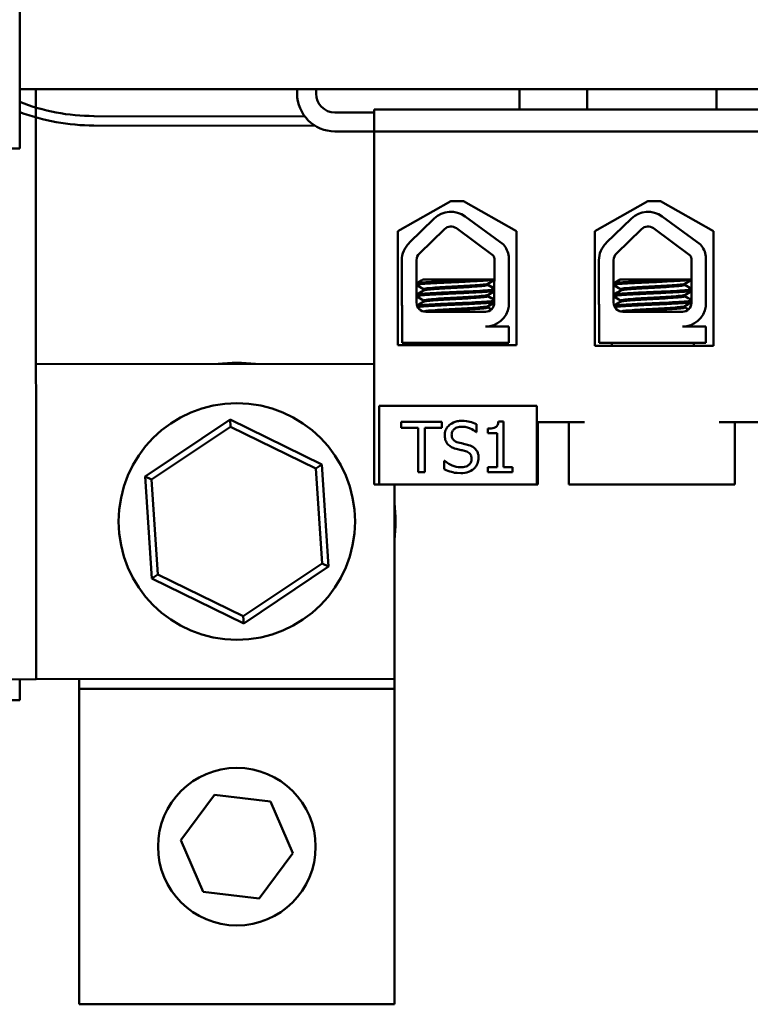
# Model space of a CAD drawing. Units: inches. Extents: x 1.5 to 64.5, y 0.7 to 50.3.
# Drawn here: x 13 to 15.4, y 36.6 to 39.7 of the extents above; entities that cross this region are included whole.
import ezdxf

# ---------------------------------------------------------------- set-up
doc = ezdxf.new("R2010")
doc.units = ezdxf.units.IN
doc.header["$LTSCALE"] = 3
doc.header["$MEASUREMENT"] = 0
doc.layers.add('Dimension (ANSI)', color=7, linetype='Continuous', lineweight=25)
doc.layers.add('Visible (ANSI)', color=7, linetype='Continuous', lineweight=50)
doc.styles.add('Note Text (ANSI)', font='tahoma.ttf')
doc.dimstyles.new('Default (ANSI)', dxfattribs={"dimscale": 3, "dimtxt": 0.16, "dimasz": 0.098425, "dimexe": 0.125, "dimexo": 0.0625, "dimgap": 0.031496, "dimtad": 0, "dimtih": 1, "dimtoh": 1, "dimzin": 0, "dimdsep": 46, "dimtxsty": 'Note Text (ANSI)', "dimcen": 0.09, "dimdle": 0.393701, "dimclrd": 256, "dimclre": 256, "dimclrt": 256, "dimadec": 0, "dimazin": 1, "dimtfac": 0.75, "dimtofl": 0, "dimtmove": 0, "dimatfit": 3, "dimfxl": 1, "dimtolj": 1, "dimtzin": 4, "dimlwd": -1, "dimlwe": -1, "dimarcsym": 0})

# ---------------------------------------------------------------- blocks, each defined once
blk = doc.blocks.new('*D33')
at = {"layer": 'Defpoints', "color": 0, "transparency": 16777216}
for p in [(6.3936, 48.51), (23.7036, 46.0365), (6.3936, 39.3865)]:
    blk.add_point(p, dxfattribs=at)
at = {"layer": 'Dimension (ANSI)', "transparency": 16777216}
for p, q in [((6.3936, 39.574), (6.3936, 48.885)), ((23.7036, 46.224), (23.7036, 48.885)), ((6.6889, 48.51), (13.2669, 48.51)), ((23.4083, 48.51), (16.8303, 48.51))]:
    blk.add_line(p, q, dxfattribs=at)
for points in [[(6.6889, 48.5592), (6.6889, 48.4607), (6.3936, 48.51)], [(23.4083, 48.5592), (23.4083, 48.4607), (23.7036, 48.51)]]:
    blk.add_solid(points, dxfattribs=at)
at = {"layer": 'Dimension (ANSI)', "transparency": 16777216, "insert": (13.3613, 48.7558), "char_height": 0.48, "attachment_point": 1, "style": 'Note Text (ANSI)'}
blk.add_mtext('\\A1; \\fTahoma|b0|i0;17.75 Max.', dxfattribs=at)

msp = doc.modelspace()

# ---------------------------------------------------------------- linework, layer by layer
at = {"layer": 'Visible (ANSI)'}
for p, q in [((13.0436, 46.0849), (13.0436, 39.3385)), ((17.0436, 39.5265), (13.0436, 39.5265)), ((13.0947, 39.5265), (13.0962, 37.6549)), ((13.9236, 39.5265), (13.9236, 39.5125)), ((13.9836, 39.5125), (13.9836, 39.5265)), ((14.6291, 39.4625), (14.6291, 39.5265)), ((14.8431, 39.4625), (14.8431, 39.5265)), ((15.2541, 39.4625), (15.2541, 39.5265)), ((13.9478, 39.4403), (13.2793, 39.4413)), ((14.1681, 39.4525), (14.0436, 39.4525)), ((14.1681, 39.4625), (15.9781, 39.4625)), ((14.1681, 39.3925), (14.1681, 39.4625)), ((13.2792, 39.4113), (13.9809, 39.4102)), ((14.0436, 39.3925), (14.1681, 39.3925)), ((15.9781, 39.3925), (14.1681, 39.3925)), ((14.1681, 39.3925), (14.1681, 38.2725)), ((13.0436, 39.3385), (11.2936, 39.3385)), ((14.2432, 39.0764), (14.4112, 39.1717)), ((14.4112, 39.1717), (14.4512, 39.1717)), ((14.4512, 39.1717), (14.6193, 39.0764)), ((14.8682, 39.0764), (15.0362, 39.1717)), ((15.0362, 39.1717), (15.0762, 39.1717)), ((15.0762, 39.1717), (15.2443, 39.0764)), ((14.2788, 39.0387), (14.3588, 39.1164)), ((14.4564, 39.123), (14.5778, 39.0337)), ((14.9039, 39.0387), (14.9839, 39.1164)), ((15.0815, 39.123), (15.2029, 39.0337)), ((14.2432, 38.7144), (14.2432, 39.0764)), ((14.3113, 39.0051), (14.3913, 39.0828)), ((14.4287, 39.0854), (14.5454, 38.9995)), ((14.6193, 39.0764), (14.6193, 38.7144)), ((14.8682, 38.7124), (14.8682, 39.0764)), ((14.9364, 39.0051), (15.0164, 39.0828)), ((15.0538, 39.0854), (15.1705, 38.9995)), ((15.2443, 39.0764), (15.2443, 38.7124)), ((14.2558, 38.8495), (14.2558, 38.9843)), ((14.3025, 38.8495), (14.3025, 38.9843)), ((14.5497, 38.9843), (14.5491, 38.849)), ((14.5953, 38.996), (14.5953, 38.8373)), ((14.8809, 38.8495), (14.8809, 38.9843)), ((14.9276, 38.8495), (14.9276, 38.9843)), ((15.1748, 38.9843), (15.1742, 38.849)), ((15.2204, 38.996), (15.2204, 38.8373)), ((14.4997, 38.9225), (14.3228, 38.9225)), ((14.4997, 38.9225), (14.5494, 38.9225)), ((14.5285, 38.9097), (14.5285, 38.9056)), ((14.5298, 38.9097), (14.5298, 38.9056)), ((15.1248, 38.9225), (14.9479, 38.9225)), ((15.1248, 38.9225), (15.1745, 38.9225)), ((15.1536, 38.9097), (15.1536, 38.9056)), ((14.3249, 38.8922), (14.3249, 38.888)), ((14.95, 38.8922), (14.95, 38.888)), ((14.3249, 38.8565), (14.3249, 38.8523)), ((14.5285, 38.874), (14.5285, 38.8698)), ((14.5298, 38.874), (14.5298, 38.8698)), ((14.95, 38.8565), (14.95, 38.8523)), ((15.1536, 38.874), (15.1536, 38.8698)), ((14.2569, 38.7225), (14.2569, 38.8364)), ((14.5207, 38.8205), (14.3315, 38.8205)), ((14.5285, 38.8383), (14.5285, 38.8341)), ((14.5298, 38.8383), (14.5298, 38.8341)), ((14.882, 38.7225), (14.882, 38.8364)), ((15.1458, 38.8205), (14.9566, 38.8205)), ((15.1536, 38.8383), (15.1536, 38.8341)), ((14.5207, 38.7735), (14.5953, 38.7735)), ((14.553, 38.7806), (14.553, 38.7807)), ((14.5953, 38.7735), (14.5953, 38.7225)), ((15.1458, 38.7735), (15.2204, 38.7735)), ((15.2204, 38.7735), (15.2204, 38.7225)), ((14.5953, 38.7225), (14.2569, 38.7225)), ((14.2967, 38.7144), (14.2967, 38.7225)), ((14.5567, 38.7144), (14.5567, 38.7225)), ((14.558, 38.7144), (14.558, 38.7225)), ((15.2204, 38.7225), (14.882, 38.7225)), ((14.9218, 38.7124), (14.9218, 38.7225)), ((15.1818, 38.7124), (15.1818, 38.7225)), ((14.6193, 38.7144), (14.2432, 38.7144)), ((15.2443, 38.7124), (14.8682, 38.7124)), ((14.1681, 38.6558), (13.0954, 38.6549)), ((14.1843, 38.5225), (14.1843, 38.2725)), ((14.6843, 38.5225), (14.1843, 38.5225)), ((14.6843, 38.2725), (14.6843, 38.5225)), ((13.7108, 38.4792), (13.4412, 38.2986)), ((13.7123, 38.4561), (13.7108, 38.4792)), ((14.002, 38.336), (13.7108, 38.4792)), ((14.3822, 38.4717), (14.2536, 38.4717)), ((14.2536, 38.4717), (14.2536, 38.4527)), ((14.3822, 38.4527), (14.3822, 38.4717)), ((14.5786, 38.4722), (14.562, 38.4722)), ((14.5786, 38.328), (14.5786, 38.4722)), ((13.462, 38.2884), (13.7123, 38.4561)), ((13.7123, 38.4561), (13.9828, 38.3232)), ((14.2536, 38.4527), (14.3072, 38.4527)), ((14.3072, 38.4527), (14.3072, 38.3117)), ((14.3285, 38.3117), (14.3285, 38.4527)), ((14.3285, 38.4527), (14.3822, 38.4527)), ((14.4931, 38.4387), (14.4931, 38.4642)), ((14.529, 38.4499), (14.529, 38.4352)), ((14.6843, 38.4705), (14.8351, 38.4705)), ((14.6871, 38.2725), (14.6871, 38.4705)), ((14.7851, 38.2725), (14.7851, 38.4705)), ((15.2621, 38.4705), (15.4298, 38.4705)), ((15.3121, 38.2725), (15.3121, 38.4705)), ((14.4915, 38.4387), (14.4931, 38.4387)), ((14.529, 38.4352), (14.558, 38.4352)), ((14.558, 38.4352), (14.558, 38.328)), ((14.392, 38.348), (14.3905, 38.348)), ((14.3905, 38.348), (14.3905, 38.3213)), ((13.9828, 38.3232), (14.002, 38.336)), ((13.9828, 38.3232), (14.0029, 38.0225)), ((14.0236, 38.0123), (14.002, 38.336)), ((14.529, 38.328), (14.529, 38.3117)), ((14.558, 38.328), (14.529, 38.328)), ((14.607, 38.328), (14.5786, 38.328)), ((14.607, 38.3117), (14.607, 38.328)), ((13.462, 38.2884), (13.4412, 38.2986)), ((13.4412, 38.2986), (13.4629, 37.9748)), ((13.4821, 37.9877), (13.462, 38.2884)), ((14.3072, 38.3117), (14.3285, 38.3117)), ((14.529, 38.3117), (14.607, 38.3117)), ((14.1681, 38.2725), (14.1843, 38.2725)), ((14.1843, 38.2725), (14.6843, 38.2725)), ((14.2328, 37.6559), (14.2323, 38.2725)), ((14.2324, 38.1556), (14.2324, 38.2725)), ((14.6843, 38.2725), (14.6871, 38.2725)), ((14.7851, 38.2725), (14.8351, 38.2725)), ((14.8351, 38.2725), (15.2621, 38.2725)), ((15.2621, 38.2725), (15.3121, 38.2725)), ((14.0029, 38.0225), (13.7525, 37.8547)), ((13.7541, 37.8317), (14.0236, 38.0123)), ((14.0029, 38.0225), (14.0236, 38.0123)), ((13.4821, 37.9877), (13.4629, 37.9748)), ((13.4629, 37.9748), (13.7541, 37.8317)), ((13.7525, 37.8547), (13.4821, 37.9877)), ((13.7525, 37.8547), (13.7541, 37.8317)), ((13.0962, 37.6549), (12.9612, 37.6548)), ((13.0436, 37.589), (13.0436, 37.6549)), ((13.0962, 37.6549), (14.2328, 37.6559)), ((13.2324, 37.655), (13.2324, 37.6242)), ((14.2324, 37.6242), (14.2324, 37.6559)), ((13.2324, 37.6242), (14.2324, 37.6242)), ((13.2324, 37.6242), (13.2324, 36.6242)), ((14.2324, 36.6242), (14.2324, 37.6242)), ((13.0436, 37.589), (12.7756, 37.589)), ((13.5547, 37.1449), (13.6615, 37.2885)), ((13.6615, 37.2885), (13.8393, 37.2678)), ((13.8393, 37.2678), (13.9102, 37.1034)), ((13.6256, 36.9806), (13.5547, 37.1449)), ((13.9102, 37.1034), (13.8034, 36.9599)), ((13.8034, 36.9599), (13.6256, 36.9806)), ((13.2324, 36.6242), (14.2324, 36.6242))]:
    msp.add_line(p, q, dxfattribs=at)
for centre, radius in [((13.7324, 38.1554), 0.375), ((13.7324, 37.1242), 0.25)]:
    msp.add_circle(centre, radius, dxfattribs=at)
for centre, radius, start, end in [((14.0436, 39.5125), 0.12, 180, 270), ((14.0436, 39.5125), 0.06, 180, 270), ((13.2803, 40.0913), 0.65, 248.6458, 269.9162), ((13.2803, 40.0913), 0.68, 249.6308, 269.9091), ((14.4115, 39.062), 0.0757, 53.6543, 134.1477), ((15.0366, 39.062), 0.0757, 53.6543, 134.1477), ((14.4115, 39.062), 0.029, 53.6543, 134.1477), ((15.0366, 39.062), 0.029, 53.6543, 134.1477), ((14.3315, 38.9843), 0.0757, 134.1477, 180), ((14.5207, 38.9843), 0.0755, 8.8609, 40.8797), ((14.9566, 38.9843), 0.0757, 134.1477, 180), ((15.1458, 38.9843), 0.0755, 8.8609, 40.8797), ((14.3315, 38.9843), 0.029, 134.1477, 180), ((14.9566, 38.9843), 0.029, 134.1477, 180), ((14.5207, 38.9843), 0.029, 0, 31.6263), ((15.1458, 38.9843), 0.029, 0, 31.6263), ((14.3315, 38.8495), 0.0757, 180, 189.9958), ((14.3315, 38.8495), 0.029, 180, 270), ((14.5207, 38.849), 0.0284, 270, 0), ((14.9566, 38.8495), 0.0757, 180, 189.9958), ((14.9566, 38.8495), 0.029, 180, 270), ((15.1458, 38.849), 0.0284, 270, 0), ((14.5207, 38.849), 0.0755, 270, 351.1391), ((15.1458, 38.849), 0.0755, 270, 351.1391), ((13.7324, 38.1554), 0.5035, 83.2875, 96.8068), ((13.7324, 38.1554), 0.5035, 353.2875, 6.7596)]:
    msp.add_arc(centre, radius, start, end, dxfattribs=at)
for points, knots in [([(14.4997, 38.9225), (14.4988, 38.9225), (14.4978, 38.9224), (14.4835, 38.9216), (14.4684, 38.9208), (14.437, 38.9194), (14.4209, 38.9187), (14.3888, 38.9173), (14.3731, 38.9165), (14.3456, 38.9149), (14.334, 38.9142), (14.3152, 38.9128), (14.3085, 38.9121), (14.3038, 38.9111), (14.303, 38.9109), (14.3025, 38.9107)], [15.520974, 15.520974, 15.520974, 15.520974, 15.5297432, 15.5297432, 15.6532521, 15.6532521, 15.7747069, 15.7747069, 15.9016313, 15.9016313, 16.0237273, 16.0237273, 16.1484411, 16.1484411, 16.183688, 16.183688, 16.183688, 16.183688]), ([(14.3025, 38.9062), (14.3034, 38.9066), (14.3049, 38.907), (14.3117, 38.908), (14.3192, 38.9087), (14.3396, 38.9101), (14.3526, 38.9109), (14.3814, 38.9124), (14.3968, 38.9132), (14.4289, 38.9146), (14.4453, 38.9153), (14.4768, 38.9168), (14.4916, 38.9176), (14.5169, 38.9191), (14.5273, 38.9198), (14.542, 38.921), (14.5468, 38.9217), (14.5494, 38.9223)], [10.3140535, 10.3140535, 10.3140535, 10.3140535, 10.3719906, 10.3719906, 10.4933072, 10.4933072, 10.6206744, 10.6206744, 10.7431753, 10.7431753, 10.8673667, 10.8673667, 10.9931321, 10.9931321, 11.1142518, 11.1142518, 11.219361, 11.219361, 11.219361, 11.219361]), ([(14.528, 38.9094), (14.5268, 38.9088), (14.5239, 38.9081), (14.5135, 38.9068), (14.5056, 38.9061), (14.4859, 38.9046), (14.4744, 38.9038), (14.4497, 38.9023), (14.4369, 38.9016), (14.4105, 38.9003), (14.3972, 38.8995), (14.3728, 38.8979), (14.3619, 38.8972), (14.3439, 38.8957), (14.3369, 38.8951), (14.3273, 38.8937), (14.3249, 38.8929), (14.3249, 38.8922)], [-8.522841, -8.522841, -8.522841, -8.522841, -8.4366191, -8.4366191, -8.3350156, -8.3350156, -8.2330017, -8.2330017, -8.1346909, -8.1346909, -8.0318574, -8.0318574, -7.9309462, -7.9309462, -7.8323132, -7.8323132, -7.7340679, -7.7340679, -7.7340679, -7.7340679]), ([(15.1248, 38.9225), (15.1239, 38.9225), (15.1229, 38.9224), (15.1086, 38.9216), (15.0935, 38.9208), (15.0621, 38.9194), (15.046, 38.9187), (15.0139, 38.9173), (14.9982, 38.9165), (14.9707, 38.9149), (14.9591, 38.9142), (14.9403, 38.9128), (14.9336, 38.9121), (14.9289, 38.9111), (14.9281, 38.9109), (14.9276, 38.9107)], [15.520974, 15.520974, 15.520974, 15.520974, 15.5297432, 15.5297432, 15.6532521, 15.6532521, 15.7747069, 15.7747069, 15.9016313, 15.9016313, 16.0237273, 16.0237273, 16.1484411, 16.1484411, 16.183688, 16.183688, 16.183688, 16.183688]), ([(14.9276, 38.9062), (14.9285, 38.9066), (14.93, 38.907), (14.9369, 38.908), (14.9443, 38.9087), (14.9647, 38.9101), (14.9777, 38.9109), (15.0065, 38.9124), (15.0219, 38.9132), (15.054, 38.9146), (15.0704, 38.9153), (15.1019, 38.9168), (15.1167, 38.9176), (15.142, 38.9191), (15.1525, 38.9198), (15.1672, 38.921), (15.172, 38.9217), (15.1745, 38.9223)], [10.3140535, 10.3140535, 10.3140535, 10.3140535, 10.3719906, 10.3719906, 10.4933072, 10.4933072, 10.6206744, 10.6206744, 10.7431753, 10.7431753, 10.8673667, 10.8673667, 10.9931321, 10.9931321, 11.1142518, 11.1142518, 11.219361, 11.219361, 11.219361, 11.219361]), ([(15.1531, 38.9094), (15.152, 38.9088), (15.149, 38.9081), (15.1386, 38.9068), (15.1307, 38.9061), (15.1111, 38.9046), (15.0995, 38.9038), (15.0748, 38.9023), (15.062, 38.9016), (15.0356, 38.9003), (15.0223, 38.8995), (14.9979, 38.8979), (14.987, 38.8972), (14.969, 38.8957), (14.962, 38.8951), (14.9524, 38.8937), (14.95, 38.8929), (14.95, 38.8922)], [-8.522841, -8.522841, -8.522841, -8.522841, -8.4366191, -8.4366191, -8.3350156, -8.3350156, -8.2330017, -8.2330017, -8.1346909, -8.1346909, -8.0318574, -8.0318574, -7.9309462, -7.9309462, -7.8323132, -7.8323132, -7.7340679, -7.7340679, -7.7340679, -7.7340679]), ([(14.5493, 38.891), (14.5467, 38.8904), (14.542, 38.8898), (14.5271, 38.8885), (14.5161, 38.8878), (14.4901, 38.8862), (14.4754, 38.8855), (14.4444, 38.884), (14.4284, 38.8833), (14.3962, 38.8819), (14.3803, 38.8811), (14.3518, 38.8796), (14.3393, 38.8788), (14.3191, 38.8774), (14.3116, 38.8768), (14.3048, 38.8757), (14.3033, 38.8753), (14.3025, 38.875)], [17.2834788, 17.2834788, 17.2834788, 17.2834788, 17.3862459, 17.3862459, 17.5124411, 17.5124411, 17.6366193, 17.6366193, 17.7573022, 17.7573022, 17.8835427, 17.8835427, 18.0063392, 18.0063392, 18.1290134, 18.1290134, 18.1854976, 18.1854976, 18.1854976, 18.1854976]), ([(14.3025, 38.8705), (14.3037, 38.871), (14.3062, 38.8715), (14.3156, 38.8727), (14.3241, 38.8733), (14.3459, 38.8748), (14.3591, 38.8755), (14.3888, 38.8771), (14.4051, 38.8779), (14.4374, 38.8792), (14.4532, 38.8799), (14.4837, 38.8814), (14.4979, 38.8822), (14.5224, 38.8837), (14.5323, 38.8844), (14.544, 38.8856), (14.5473, 38.8861), (14.5493, 38.8865)], [8.3099328, 8.3099328, 8.3099328, 8.3099328, 8.3901221, 8.3901221, 8.5115294, 8.5115294, 8.6353892, 8.6353892, 8.7618006, 8.7618006, 8.8825766, 8.8825766, 9.0078263, 9.0078263, 9.1333166, 9.1333166, 9.2131006, 9.2131006, 9.2131006, 9.2131006]), ([(14.3254, 38.8883), (14.3266, 38.889), (14.3299, 38.8897), (14.3408, 38.891), (14.3485, 38.8916), (14.3679, 38.8931), (14.3794, 38.8939), (14.4047, 38.8955), (14.4182, 38.8962), (14.4447, 38.8976), (14.4574, 38.8983), (14.4815, 38.8998), (14.4925, 38.9006), (14.5105, 38.9021), (14.5174, 38.9028), (14.5263, 38.9041), (14.5285, 38.9049), (14.5285, 38.9056)], [-14.9702169, -14.9702169, -14.9702169, -14.9702169, -14.8787474, -14.8787474, -14.7803558, -14.7803558, -14.6785766, -14.6785766, -14.5752693, -14.5752693, -14.4760123, -14.4760123, -14.3728688, -14.3728688, -14.2729474, -14.2729474, -14.1797531, -14.1797531, -14.1797531, -14.1797531]), ([(15.1744, 38.891), (15.1718, 38.8904), (15.1671, 38.8898), (15.1522, 38.8885), (15.1412, 38.8878), (15.1152, 38.8862), (15.1005, 38.8855), (15.0695, 38.884), (15.0535, 38.8833), (15.0213, 38.8819), (15.0054, 38.8811), (14.9769, 38.8796), (14.9644, 38.8788), (14.9443, 38.8774), (14.9367, 38.8768), (14.9299, 38.8757), (14.9285, 38.8753), (14.9276, 38.875)], [17.2834788, 17.2834788, 17.2834788, 17.2834788, 17.3862459, 17.3862459, 17.5124411, 17.5124411, 17.6366193, 17.6366193, 17.7573022, 17.7573022, 17.8835427, 17.8835427, 18.0063392, 18.0063392, 18.1290134, 18.1290134, 18.1854976, 18.1854976, 18.1854976, 18.1854976]), ([(14.9276, 38.8705), (14.9288, 38.871), (14.9313, 38.8715), (14.9407, 38.8727), (14.9492, 38.8733), (14.971, 38.8748), (14.9842, 38.8755), (15.0139, 38.8771), (15.0302, 38.8779), (15.0626, 38.8792), (15.0783, 38.8799), (15.1088, 38.8814), (15.123, 38.8822), (15.1475, 38.8837), (15.1575, 38.8844), (15.1691, 38.8856), (15.1724, 38.8861), (15.1744, 38.8865)], [8.3099328, 8.3099328, 8.3099328, 8.3099328, 8.3901221, 8.3901221, 8.5115294, 8.5115294, 8.6353892, 8.6353892, 8.7618006, 8.7618006, 8.8825766, 8.8825766, 9.0078263, 9.0078263, 9.1333166, 9.1333166, 9.2131006, 9.2131006, 9.2131006, 9.2131006]), ([(14.9505, 38.8883), (14.9517, 38.889), (14.955, 38.8897), (14.9659, 38.891), (14.9736, 38.8916), (14.993, 38.8931), (15.0045, 38.8939), (15.0298, 38.8955), (15.0433, 38.8962), (15.0698, 38.8976), (15.0826, 38.8983), (15.1066, 38.8998), (15.1177, 38.9006), (15.1356, 38.9021), (15.1425, 38.9028), (15.1514, 38.9041), (15.1536, 38.9049), (15.1536, 38.9056)], [-14.9702169, -14.9702169, -14.9702169, -14.9702169, -14.8787474, -14.8787474, -14.7803558, -14.7803558, -14.6785766, -14.6785766, -14.5752693, -14.5752693, -14.4760123, -14.4760123, -14.3728688, -14.3728688, -14.2729474, -14.2729474, -14.1797531, -14.1797531, -14.1797531, -14.1797531]), ([(14.5492, 38.8553), (14.547, 38.8548), (14.5435, 38.8543), (14.5315, 38.8531), (14.5213, 38.8524), (14.4965, 38.8509), (14.4821, 38.8501), (14.4516, 38.8486), (14.4358, 38.8479), (14.4035, 38.8465), (14.3873, 38.8458), (14.3578, 38.8442), (14.3447, 38.8434), (14.3232, 38.842), (14.3149, 38.8414), (14.3072, 38.8404), (14.3054, 38.8401), (14.3042, 38.8398)], [19.2861309, 19.2861309, 19.2861309, 19.2861309, 19.3679501, 19.3679501, 19.4937236, 19.4937236, 19.6185637, 19.6185637, 19.7390538, 19.7390538, 19.8652202, 19.8652202, 19.9886751, 19.9886751, 20.1100411, 20.1100411, 20.1583517, 20.1583517, 20.1583517, 20.1583517]), ([(14.306, 38.8357), (14.3078, 38.836), (14.31, 38.8363), (14.3193, 38.8373), (14.3285, 38.8379), (14.3516, 38.8394), (14.3655, 38.8402), (14.396, 38.8417), (14.4125, 38.8425), (14.445, 38.8438), (14.4607, 38.8446), (14.4905, 38.8461), (14.5043, 38.8469), (14.5272, 38.8484), (14.5362, 38.849), (14.5453, 38.8501), (14.5476, 38.8504), (14.5491, 38.8508)], [6.3525665, 6.3525665, 6.3525665, 6.3525665, 6.4037224, 6.4037224, 6.5245492, 6.5245492, 6.6491136, 6.6491136, 6.7755539, 6.7755539, 6.8970024, 6.8970024, 7.023181, 7.023181, 7.1467061, 7.1467061, 7.2064142, 7.2064142, 7.2064142, 7.2064142]), ([(14.528, 38.8737), (14.527, 38.8732), (14.5248, 38.8726), (14.5166, 38.8714), (14.5095, 38.8708), (14.4911, 38.8693), (14.48, 38.8685), (14.4557, 38.867), (14.443, 38.8662), (14.4164, 38.8649), (14.4028, 38.8641), (14.3777, 38.8626), (14.3663, 38.8618), (14.3473, 38.8603), (14.3397, 38.8596), (14.3286, 38.8582), (14.3255, 38.8575), (14.3249, 38.8566), (14.3249, 38.8565), (14.3249, 38.8565)], [-6.893526, -6.893526, -6.893526, -6.893526, -6.8222591, -6.8222591, -6.7222897, -6.7222897, -6.6196698, -6.6196698, -6.5209065, -6.5209065, -6.4172683, -6.4172683, -6.3160316, -6.3160316, -6.217953, -6.217953, -6.1152555, -6.1152555, -6.1057641, -6.1057641, -6.1057641, -6.1057641]), ([(14.3254, 38.8526), (14.3254, 38.8526), (14.3255, 38.8526), (14.3271, 38.8535), (14.3313, 38.8542), (14.3442, 38.8556), (14.3526, 38.8563), (14.373, 38.8578), (14.385, 38.8586), (14.4106, 38.8601), (14.424, 38.8608), (14.4502, 38.8622), (14.4628, 38.8629), (14.4864, 38.8645), (14.497, 38.8653), (14.5138, 38.8667), (14.52, 38.8673), (14.5269, 38.8686), (14.5285, 38.8692), (14.5285, 38.8698)], [-16.6035136, -16.6035136, -16.6035136, -16.6035136, -16.6000065, -16.6000065, -16.4968785, -16.4968785, -16.3981925, -16.3981925, -16.295749, -16.295749, -16.1942626, -16.1942626, -16.0944499, -16.0944499, -15.9906895, -15.9906895, -15.8916766, -15.8916766, -15.8127428, -15.8127428, -15.8127428, -15.8127428]), ([(15.1743, 38.8553), (15.1721, 38.8548), (15.1686, 38.8543), (15.1566, 38.8531), (15.1464, 38.8524), (15.1216, 38.8509), (15.1073, 38.8501), (15.0767, 38.8486), (15.0609, 38.8479), (15.0286, 38.8465), (15.0124, 38.8458), (14.9829, 38.8442), (14.9698, 38.8434), (14.9483, 38.842), (14.94, 38.8414), (14.9323, 38.8404), (14.9306, 38.8401), (14.9293, 38.8398)], [19.2861309, 19.2861309, 19.2861309, 19.2861309, 19.3679501, 19.3679501, 19.4937236, 19.4937236, 19.6185637, 19.6185637, 19.7390538, 19.7390538, 19.8652202, 19.8652202, 19.9886751, 19.9886751, 20.1100411, 20.1100411, 20.1583517, 20.1583517, 20.1583517, 20.1583517]), ([(14.9311, 38.8357), (14.9329, 38.836), (14.9351, 38.8363), (14.9444, 38.8373), (14.9536, 38.8379), (14.9767, 38.8394), (14.9906, 38.8402), (15.0211, 38.8417), (15.0376, 38.8425), (15.0701, 38.8438), (15.0858, 38.8446), (15.1156, 38.8461), (15.1294, 38.8469), (15.1523, 38.8484), (15.1613, 38.849), (15.1704, 38.8501), (15.1727, 38.8504), (15.1743, 38.8508)], [6.3525665, 6.3525665, 6.3525665, 6.3525665, 6.4037224, 6.4037224, 6.5245492, 6.5245492, 6.6491136, 6.6491136, 6.7755539, 6.7755539, 6.8970024, 6.8970024, 7.023181, 7.023181, 7.1467061, 7.1467061, 7.2064142, 7.2064142, 7.2064142, 7.2064142]), ([(15.1531, 38.8737), (15.1522, 38.8732), (15.1499, 38.8726), (15.1417, 38.8714), (15.1346, 38.8708), (15.1162, 38.8693), (15.1051, 38.8685), (15.0808, 38.867), (15.0681, 38.8662), (15.0415, 38.8649), (15.0279, 38.8641), (15.0028, 38.8626), (14.9914, 38.8618), (14.9724, 38.8603), (14.9648, 38.8596), (14.9537, 38.8582), (14.9506, 38.8575), (14.95, 38.8566), (14.95, 38.8565), (14.95, 38.8565)], [-6.893526, -6.893526, -6.893526, -6.893526, -6.8222591, -6.8222591, -6.7222897, -6.7222897, -6.6196698, -6.6196698, -6.5209065, -6.5209065, -6.4172683, -6.4172683, -6.3160316, -6.3160316, -6.217953, -6.217953, -6.1152555, -6.1152555, -6.1057641, -6.1057641, -6.1057641, -6.1057641]), ([(14.9505, 38.8526), (14.9506, 38.8526), (14.9506, 38.8526), (14.9522, 38.8535), (14.9564, 38.8542), (14.9693, 38.8556), (14.9777, 38.8563), (14.9981, 38.8578), (15.0101, 38.8586), (15.0357, 38.8601), (15.0491, 38.8608), (15.0753, 38.8622), (15.0879, 38.8629), (15.1115, 38.8645), (15.1221, 38.8653), (15.1389, 38.8667), (15.1451, 38.8673), (15.152, 38.8686), (15.1536, 38.8692), (15.1536, 38.8698)], [-16.6035136, -16.6035136, -16.6035136, -16.6035136, -16.6000065, -16.6000065, -16.4968785, -16.4968785, -16.3981925, -16.3981925, -16.295749, -16.295749, -16.1942626, -16.1942626, -16.0944499, -16.0944499, -15.9906895, -15.9906895, -15.8916766, -15.8916766, -15.8127428, -15.8127428, -15.8127428, -15.8127428]), ([(14.528, 38.838), (14.5272, 38.8376), (14.5256, 38.8371), (14.5191, 38.836), (14.5127, 38.8354), (14.4955, 38.8339), (14.4847, 38.8331), (14.461, 38.8316), (14.4483, 38.8308), (14.422, 38.8294), (14.4086, 38.8287), (14.3831, 38.8272), (14.3713, 38.8264), (14.3512, 38.8249), (14.343, 38.8242), (14.3305, 38.8229), (14.3266, 38.8221), (14.3253, 38.8213), (14.3253, 38.8212), (14.3252, 38.8212)], [-5.2662995, -5.2662995, -5.2662995, -5.2662995, -5.208784, -5.208784, -5.1098983, -5.1098983, -5.0067581, -5.0067581, -4.9075281, -4.9075281, -4.8058702, -4.8058702, -4.7040535, -4.7040535, -4.6059071, -4.6059071, -4.5032103, -4.5032103, -4.4994984, -4.4994984, -4.4994984, -4.4994984]), ([(14.3527, 38.8205), (14.3572, 38.8209), (14.3621, 38.8213), (14.3784, 38.8224), (14.3909, 38.8232), (14.4168, 38.8247), (14.43, 38.8254), (14.4559, 38.8268), (14.4684, 38.8275), (14.4911, 38.8291), (14.5011, 38.8299), (14.5167, 38.8313), (14.5222, 38.8319), (14.5274, 38.8331), (14.5285, 38.8336), (14.5285, 38.8341)], [-18.0669631, -18.0669631, -18.0669631, -18.0669631, -18.0168885, -18.0168885, -17.913794, -17.913794, -17.8137621, -17.8137621, -17.7133839, -17.7133839, -17.6102765, -17.6102765, -17.5117551, -17.5117551, -17.4470406, -17.4470406, -17.4470406, -17.4470406]), ([(15.1531, 38.838), (15.1523, 38.8376), (15.1507, 38.8371), (15.1442, 38.836), (15.1378, 38.8354), (15.1206, 38.8339), (15.1098, 38.8331), (15.0861, 38.8316), (15.0734, 38.8308), (15.0471, 38.8294), (15.0337, 38.8287), (15.0082, 38.8272), (14.9964, 38.8264), (14.9763, 38.8249), (14.9681, 38.8242), (14.9557, 38.8229), (14.9517, 38.8221), (14.9504, 38.8213), (14.9504, 38.8212), (14.9503, 38.8212)], [-5.2662995, -5.2662995, -5.2662995, -5.2662995, -5.208784, -5.208784, -5.1098983, -5.1098983, -5.0067581, -5.0067581, -4.9075281, -4.9075281, -4.8058702, -4.8058702, -4.7040535, -4.7040535, -4.6059071, -4.6059071, -4.5032103, -4.5032103, -4.4994984, -4.4994984, -4.4994984, -4.4994984]), ([(14.9778, 38.8205), (14.9823, 38.8209), (14.9872, 38.8213), (15.0035, 38.8224), (15.016, 38.8232), (15.0419, 38.8247), (15.0551, 38.8254), (15.081, 38.8268), (15.0935, 38.8275), (15.1162, 38.8291), (15.1262, 38.8299), (15.1418, 38.8313), (15.1473, 38.8319), (15.1526, 38.8331), (15.1536, 38.8336), (15.1536, 38.8341)], [-18.0669631, -18.0669631, -18.0669631, -18.0669631, -18.0168885, -18.0168885, -17.913794, -17.913794, -17.8137621, -17.8137621, -17.7133839, -17.7133839, -17.6102765, -17.6102765, -17.5117551, -17.5117551, -17.4470406, -17.4470406, -17.4470406, -17.4470406]), ([(14.4455, 38.4745), (14.4408, 38.4745), (14.4361, 38.4741), (14.4273, 38.4724), (14.4232, 38.4711), (14.4118, 38.466), (14.4067, 38.4616), (14.3998, 38.4543), (14.3968, 38.45), (14.3926, 38.4399), (14.3917, 38.4344), (14.3917, 38.4288)], [-0.1590463, -0.1590463, -0.1590463, -0.1590463, -0.1384862, -0.1384862, -0.1194656, -0.1194656, -0.0833821, -0.0833821, -0.0431317, -0.0431317, 0, 0, 0, 0]), ([(14.4931, 38.4642), (14.486, 38.4676), (14.4786, 38.4702), (14.4658, 38.473), (14.4572, 38.4745), (14.4455, 38.4745)], [-0.2241837, -0.2241837, -0.2241837, -0.2241837, -0.08965, -0.08965, 0, 0, 0, 0]), ([(14.562, 38.4722), (14.5619, 38.47), (14.5615, 38.4678), (14.5605, 38.4639), (14.5598, 38.4622), (14.5579, 38.4588), (14.5567, 38.4572), (14.5542, 38.4552), (14.5522, 38.4537), (14.5428, 38.4505), (14.5358, 38.4499), (14.529, 38.4499)], [-0.2681168, -0.2681168, -0.2681168, -0.2681168, -0.2033929, -0.2033929, -0.1475278, -0.1475278, -0.0869813, -0.0869813, -0.0520899, -0.0520899, 0, 0, 0, 0]), ([(14.4138, 38.431), (14.4138, 38.4326), (14.414, 38.4342), (14.4146, 38.4373), (14.415, 38.4387), (14.4168, 38.4428), (14.4185, 38.4451), (14.4229, 38.4494), (14.426, 38.4516), (14.4356, 38.4554), (14.4413, 38.4561), (14.4469, 38.4561)], [-0.1460487, -0.1460487, -0.1460487, -0.1460487, -0.1280172, -0.1280172, -0.1108629, -0.1108629, -0.0783477, -0.0783477, -0.0426249, -0.0426249, 0, 0, 0, 0]), ([(14.4469, 38.4561), (14.4514, 38.4561), (14.4559, 38.4557), (14.4659, 38.4535), (14.4702, 38.4517), (14.4796, 38.4475), (14.4861, 38.4437), (14.4915, 38.4387)], [-0.09607904, -0.09607904, -0.09607904, -0.09607904, -0.07840506, -0.07840506, -0.05557422, -0.05557422, 0, 0, 0, 0]), ([(14.3917, 38.4288), (14.3917, 38.4202), (14.3934, 38.4149), (14.3962, 38.4076), (14.3987, 38.4034), (14.402, 38.3998)], [-0.05950343, -0.05950343, -0.05950343, -0.05950343, -0.037376, -0.037376, 0, 0, 0, 0]), ([(14.4347, 38.4061), (14.4318, 38.4069), (14.4289, 38.4079), (14.424, 38.4106), (14.4218, 38.4121), (14.4185, 38.4155), (14.4168, 38.4176), (14.4143, 38.424), (14.4138, 38.4275), (14.4138, 38.431)], [-0.1215953, -0.1215953, -0.1215953, -0.1215953, -0.084642, -0.084642, -0.0519948, -0.0519948, -0.0266167, -0.0266167, 0, 0, 0, 0]), ([(14.402, 38.3998), (14.4054, 38.3963), (14.4093, 38.3934), (14.4158, 38.3901), (14.4206, 38.3878), (14.4285, 38.3857)], [-0.1850513, -0.1850513, -0.1850513, -0.1850513, -0.062091, -0.062091, 0, 0, 0, 0]), ([(14.4285, 38.3857), (14.4333, 38.3845), (14.439, 38.3831), (14.4484, 38.3809), (14.4529, 38.3797), (14.4574, 38.3785)], [-0.07376507, -0.07376507, -0.07376507, -0.07376507, -0.03554574, -0.03554574, 0, 0, 0, 0]), ([(14.4675, 38.3976), (14.4624, 38.3992), (14.4564, 38.4007), (14.4495, 38.4023), (14.4415, 38.4042), (14.4347, 38.4061)], [-0.2110396, -0.2110396, -0.2110396, -0.2110396, -0.053488, -0.053488, 0, 0, 0, 0]), ([(14.4574, 38.3785), (14.4601, 38.3777), (14.4628, 38.3766), (14.4674, 38.3741), (14.4694, 38.3727), (14.4724, 38.3696), (14.4741, 38.3675), (14.4766, 38.3611), (14.4771, 38.3575), (14.4771, 38.3539)], [-0.1223765, -0.1223765, -0.1223765, -0.1223765, -0.0848637, -0.0848637, -0.0527276, -0.0527276, -0.0271003, -0.0271003, 0, 0, 0, 0]), ([(14.4993, 38.3573), (14.4993, 38.3611), (14.4989, 38.3649), (14.4972, 38.3721), (14.496, 38.3754), (14.4914, 38.3835), (14.4879, 38.3868), (14.48, 38.393), (14.4738, 38.3957), (14.4675, 38.3976)], [-0.1089997, -0.1089997, -0.1089997, -0.1089997, -0.0919159, -0.0919159, -0.0761269, -0.0761269, -0.0499568, -0.0499568, 0, 0, 0, 0]), ([(14.4414, 38.3272), (14.4326, 38.3272), (14.424, 38.3293), (14.4103, 38.335), (14.4013, 38.3393), (14.392, 38.348)], [-0.2384444, -0.2384444, -0.2384444, -0.2384444, -0.0966294, -0.0966294, 0, 0, 0, 0]), ([(14.4771, 38.3539), (14.4771, 38.352), (14.4769, 38.35), (14.4761, 38.3463), (14.4756, 38.3446), (14.4734, 38.34), (14.4715, 38.3376), (14.467, 38.3335), (14.464, 38.3314), (14.4537, 38.3279), (14.4474, 38.3272), (14.4414, 38.3272)], [-0.1715536, -0.1715536, -0.1715536, -0.1715536, -0.1464659, -0.1464659, -0.1228271, -0.1228271, -0.0823382, -0.0823382, -0.0454455, -0.0454455, 0, 0, 0, 0]), ([(14.4848, 38.3233), (14.4871, 38.3255), (14.4892, 38.328), (14.4929, 38.3334), (14.4945, 38.3363), (14.498, 38.3452), (14.4993, 38.3511), (14.4993, 38.3573)], [-0.09753658, -0.09753658, -0.09753658, -0.09753658, -0.07269134, -0.07269134, -0.04715825, -0.04715825, 0, 0, 0, 0]), ([(14.3905, 38.3213), (14.3979, 38.3177), (14.4056, 38.3148), (14.4169, 38.3114), (14.426, 38.3088), (14.443, 38.3088)], [-0.4231979, -0.4231979, -0.4231979, -0.4231979, -0.1293427, -0.1293427, 0, 0, 0, 0]), ([(14.443, 38.3088), (14.4516, 38.3088), (14.4602, 38.3098), (14.4706, 38.3138), (14.4775, 38.3167), (14.4848, 38.3233)], [-0.2411117, -0.2411117, -0.2411117, -0.2411117, -0.0749642, -0.0749642, 0, 0, 0, 0])]:
    msp.add_open_spline(points, degree=3, knots=knots, dxfattribs=at)
for points in [[(14.3025, 38.9107), (14.3093, 38.9147), (14.3161, 38.9186), (14.3228, 38.9225)], [(14.5494, 38.9219), (14.5423, 38.9177), (14.5351, 38.9136), (14.528, 38.9094)], [(14.5293, 38.9094), (14.5291, 38.9093), (14.5288, 38.9092), (14.5285, 38.9091)], [(14.5494, 38.9211), (14.5427, 38.9172), (14.536, 38.9133), (14.5293, 38.9094)], [(14.9276, 38.9107), (14.9344, 38.9147), (14.9412, 38.9186), (14.9479, 38.9225)], [(15.1745, 38.9219), (15.1674, 38.9177), (15.1602, 38.9136), (15.1531, 38.9094)], [(14.3249, 38.8919), (14.3174, 38.8962), (14.31, 38.9005), (14.3025, 38.9048)], [(14.3025, 38.875), (14.3101, 38.8794), (14.3178, 38.8839), (14.3254, 38.8883)], [(14.5493, 38.8861), (14.5422, 38.882), (14.5351, 38.8778), (14.528, 38.8737)], [(14.5285, 38.9059), (14.5354, 38.9018), (14.5424, 38.8978), (14.5493, 38.8938)], [(14.5493, 38.8853), (14.5426, 38.8815), (14.5359, 38.8776), (14.5293, 38.8737)], [(14.5296, 38.9052), (14.5297, 38.9053), (14.5298, 38.9054), (14.5298, 38.9056)], [(14.5298, 38.9059), (14.5363, 38.9021), (14.5428, 38.8983), (14.5493, 38.8945)], [(14.95, 38.8919), (14.9425, 38.8962), (14.9351, 38.9005), (14.9276, 38.9048)], [(14.9276, 38.875), (14.9352, 38.8794), (14.9429, 38.8839), (14.9505, 38.8883)], [(15.1744, 38.8861), (15.1673, 38.882), (15.1602, 38.8778), (15.1531, 38.8737)], [(15.1536, 38.9059), (15.1605, 38.9018), (15.1675, 38.8978), (15.1744, 38.8938)], [(14.3249, 38.8562), (14.3174, 38.8605), (14.31, 38.8648), (14.3025, 38.8691)], [(14.304, 38.8402), (14.3112, 38.8443), (14.3183, 38.8485), (14.3254, 38.8526)], [(14.5491, 38.8503), (14.5421, 38.8462), (14.535, 38.8421), (14.528, 38.838)], [(14.5293, 38.8737), (14.5291, 38.8736), (14.5288, 38.8735), (14.5285, 38.8734)], [(14.5285, 38.8701), (14.5354, 38.8661), (14.5423, 38.8622), (14.5492, 38.8582)], [(14.5491, 38.8495), (14.5425, 38.8457), (14.5359, 38.8418), (14.5293, 38.838)], [(14.5296, 38.8695), (14.5297, 38.8696), (14.5298, 38.8697), (14.5298, 38.8698)], [(14.5298, 38.8701), (14.5363, 38.8664), (14.5427, 38.8627), (14.5492, 38.8589)], [(14.95, 38.8562), (14.9425, 38.8605), (14.9351, 38.8648), (14.9276, 38.8691)], [(14.9291, 38.8402), (14.9363, 38.8443), (14.9434, 38.8485), (14.9505, 38.8526)], [(15.1743, 38.8503), (15.1672, 38.8462), (15.1601, 38.8421), (15.1531, 38.838)], [(15.1536, 38.8701), (15.1605, 38.8661), (15.1674, 38.8622), (15.1743, 38.8582)], [(14.322, 38.8221), (14.3188, 38.824), (14.3156, 38.8258), (14.3125, 38.8276)], [(14.5293, 38.838), (14.5291, 38.8379), (14.5288, 38.8378), (14.5285, 38.8377)], [(14.5285, 38.8344), (14.5323, 38.8322), (14.536, 38.8301), (14.5398, 38.8279)], [(14.5296, 38.8338), (14.5297, 38.8339), (14.5298, 38.834), (14.5298, 38.8341)], [(14.5298, 38.8344), (14.5333, 38.8324), (14.5368, 38.8304), (14.5403, 38.8283)], [(14.9471, 38.8221), (14.9439, 38.824), (14.9407, 38.8258), (14.9376, 38.8276)], [(15.1536, 38.8344), (15.1574, 38.8322), (15.1611, 38.8301), (15.1649, 38.8279)], [(14.5505, 38.7796), (14.5469, 38.7776), (14.5434, 38.7755), (14.5399, 38.7735)], [(14.5526, 38.7801), (14.5488, 38.7779), (14.545, 38.7757), (14.5412, 38.7735)], [(14.5498, 38.7792), (14.5519, 38.7797), (14.553, 38.7801), (14.553, 38.7806)], [(15.1756, 38.7796), (15.1721, 38.7776), (15.1685, 38.7755), (15.165, 38.7735)]]:
    msp.add_open_spline(points, degree=3, dxfattribs=at)

# ---------------------------------------------------------------- dimensions: what is measured, and where the dimension line sits
at = {"layer": 'Dimension (ANSI)'}
dim = msp.add_linear_dim(base=(6.3936, 48.51), p1=(23.7036, 46.0365), p2=(6.3936, 39.3865), angle=180, text=' \\fTahoma|b0|i0;17.75 Max.', dimstyle='Default (ANSI)', override={"dimgap": 0.031496, "dimtih": 0, "dimtoh": 0, "dimdec": 2, "dimtol": 0, "dimlim": 0, "dimtp": 0, "dimtm": 0, "dimtdec": 2, "dimatfit": 1}, dxfattribs=at)
dim.commit()
dim.dimension.update_dxf_attribs({"geometry": '*D33', "text_midpoint": (15.0486, 48.51), "dimtype": 160})

doc.saveas('drawing.dxf')
